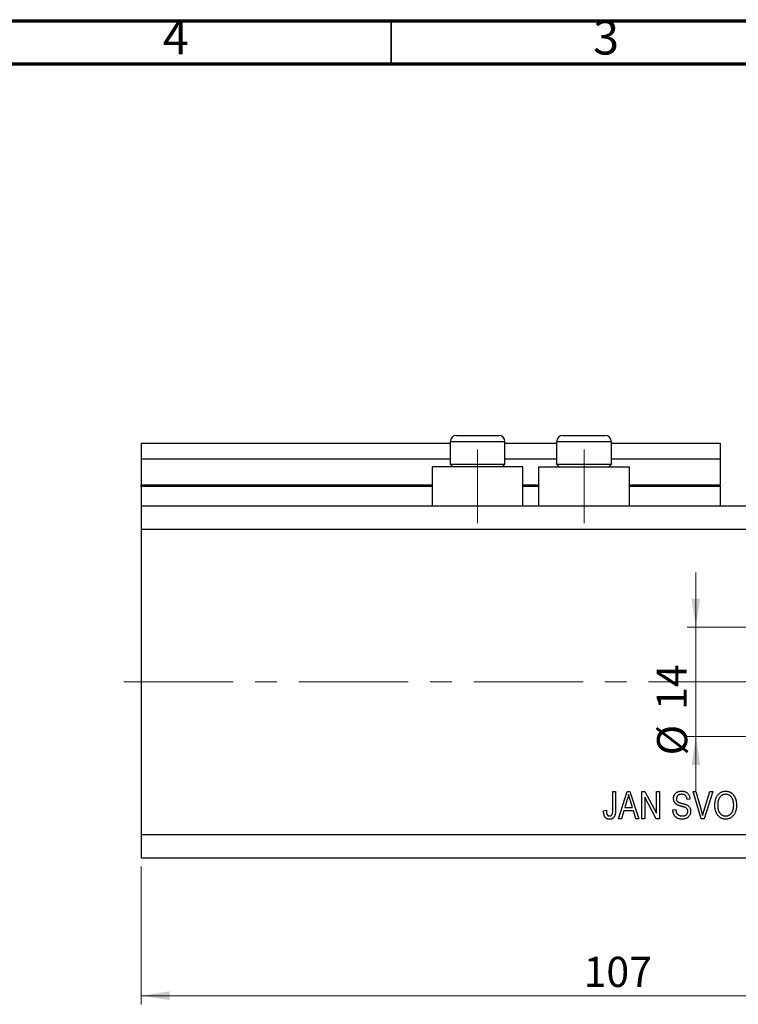
# Model space of a CAD drawing. Units: millimetres. Extents: x 15 to 429, y 5 to 292.
# Drawn here: x 222 to 305, y 178 to 292 of the extents above; entities that cross this region are included whole.
import ezdxf

# ---------------------------------------------------------------- set-up
doc = ezdxf.new("R2010")
doc.units = ezdxf.units.MM
doc.linetypes.add('CENTERX2', pattern=[20.32, 12.7, -2.54, 2.54, -2.54])
doc.styles.add('SLDTEXTSTYLE0', font='TXT', dxfattribs={"width": 0.75})
doc.dimstyles.new('SLDDIMSTYLE0', dxfattribs={"dimtxt": 3.5, "dimasz": 3.302, "dimexe": 0, "dimexo": 0.0625, "dimgap": 0.875, "dimtad": 1, "dimdec": 0, "dimlfac": 1.1, "dimrnd": 1e-09, "dimzin": 12, "dimdsep": 46, "dimtxsty": 'SLDTEXTSTYLE0', "dimsah": 1, "dimcen": 0.09, "dimadec": 0, "dimazin": 3, "dimtfac": 1, "dimtdec": 0, "dimtofl": 0, "dimtmove": 0, "dimatfit": 3, "dimfxl": 1, "dimfrac": 2, "dimtolj": 1, "dimtzin": 12, "dimarcsym": 0})
doc.dimstyles.new('SLDDIMSTYLE3', dxfattribs={"dimtxt": 3.5, "dimasz": 3.302, "dimexe": 0, "dimexo": 0.0625, "dimgap": 0.875, "dimtad": 1, "dimdec": 0, "dimlfac": 1.1, "dimrnd": 1e-09, "dimzin": 12, "dimdsep": 46, "dimtxsty": 'SLDTEXTSTYLE0', "dimsah": 1, "dimcen": 0.09, "dimadec": 0, "dimazin": 3, "dimtfac": 1, "dimtdec": 0, "dimtmove": 0, "dimatfit": 0, "dimfxl": 1, "dimfrac": 2, "dimtolj": 1, "dimtzin": 12, "dimarcsym": 0})

# ---------------------------------------------------------------- blocks, each defined once
blk = doc.blocks.new('_D_8')
at = {"color": 7, "linetype": 'Continuous', "lineweight": 0}
for p, q in [((333.21, 234.65), (333.21, 177.74)), ((235.94, 193.74), (235.94, 177.74)), ((235.94, 178.74), (333.21, 178.74))]:
    blk.add_line(p, q, dxfattribs=at)
at = {"color": 7, "linetype": 'Continuous', "lineweight": 18}
for points in [[(235.94, 178.74), (239.24, 178.24), (239.24, 179.25)], [(333.21, 178.74), (329.91, 179.25), (329.91, 178.24)]]:
    blk.add_solid(points, dxfattribs=at)
at = {"color": 7, "linetype": 'Continuous', "lineweight": 18, "insert": (287.34, 183.26), "char_height": 3.5, "attachment_point": 1, "style": 'SLDTEXTSTYLE0'}
blk.add_mtext('107', dxfattribs=at)
blk = doc.blocks.new('_D_10')
at = {"color": 7, "linetype": 'Continuous', "lineweight": 0}
for p, q in [((300.39, 221.56), (300.39, 227.91)), ((312.21, 221.56), (299.39, 221.56)), ((300.39, 221.56), (300.39, 208.84)), ((312.21, 208.84), (299.39, 208.84)), ((300.39, 208.84), (300.39, 202.49))]:
    blk.add_line(p, q, dxfattribs=at)
at = {"color": 7, "linetype": 'Continuous', "lineweight": 18}
for points in [[(300.39, 221.56), (300.9, 224.86), (299.89, 224.86)], [(300.39, 208.84), (299.89, 205.53), (300.9, 205.53)]]:
    blk.add_solid(points, dxfattribs=at)
at = {"color": 7, "linetype": 'Continuous', "lineweight": 18, "char_height": 3.5, "attachment_point": 1, "rotation": 90, "style": 'SLDTEXTSTYLE0'}
for s, insert in [('14', (295.83, 211.94)), ('%%c', (295.88, 206.66))]:
    blk.add_mtext(s, dxfattribs=dict(at, insert=insert))
blk = doc.blocks.new('SW_CENTERMARKSYMBOL_7')
at = {"color": 0, "linetype": 'Continuous', "lineweight": 18}
for p, q in [((0, 4.55), (0, 8.64)), ((0, 0), (0, 2.27)), ((-4.55, 0), (-8.64, 0)), ((0, 0), (-2.27, 0)), ((0, 0), (0, -2.27)), ((0, 0), (2.27, 0)), ((4.55, 0), (8.64, 0)), ((0, -4.55), (0, -8.64))]:
    blk.add_line(p, q, dxfattribs=at)

msp = doc.modelspace()

# ---------------------------------------------------------------- linework, layer by layer
at = {"color": 7, "linetype": 'Continuous', "lineweight": 70}
for p, q in [((15, 292), (415, 292)), ((20, 287), (410, 287))]:
    msp.add_line(p, q, dxfattribs=at)
at = {"color": 7, "linetype": 'Continuous', "lineweight": 35}
msp.add_line((265, 287), (265, 292), dxfattribs=at)
at = {"color": 7, "linetype": 'Continuous', "lineweight": 25}
for p, q in [((272.576, 243.835), (277.485, 243.835)), ((284.94, 243.835), (289.849, 243.835)), ((235.94, 242.926), (271.849, 242.926)), ((235.94, 242.926), (235.94, 241.108)), ((271.849, 243.108), (271.849, 240.508)), ((278.213, 240.508), (278.213, 243.108)), ((278.213, 242.926), (284.213, 242.926)), ((284.213, 243.108), (284.213, 240.508)), ((290.576, 240.508), (290.576, 243.108)), ((290.576, 242.926), (303.213, 242.926)), ((303.213, 242.926), (303.213, 241.108)), ((235.94, 241.108), (271.849, 241.108)), ((235.94, 241.108), (235.94, 238.108)), ((271.849, 240.508), (272.158, 240.199)), ((271.849, 240.508), (278.213, 240.508)), ((277.904, 240.199), (278.213, 240.508)), ((278.213, 241.108), (284.213, 241.108)), ((284.213, 240.508), (284.522, 240.199)), ((284.213, 240.508), (290.576, 240.508)), ((290.267, 240.199), (290.576, 240.508)), ((290.576, 241.108), (303.213, 241.108)), ((303.213, 241.108), (303.213, 238.108)), ((269.758, 240.199), (269.758, 235.653)), ((280.304, 240.199), (269.758, 240.199)), ((280.304, 235.653), (280.304, 240.199)), ((282.122, 240.199), (282.122, 235.653)), ((282.122, 240.199), (292.667, 240.199)), ((292.667, 235.653), (292.667, 240.199)), ((235.94, 237.926), (235.94, 238.108)), ((235.94, 237.926), (235.94, 235.653)), ((235.94, 237.926), (269.758, 237.926)), ((280.304, 237.926), (282.122, 237.926)), ((292.667, 237.926), (303.213, 237.926)), ((303.213, 237.926), (303.213, 238.108)), ((303.213, 237.926), (303.213, 235.653)), ((235.94, 235.653), (333.213, 235.653)), ((235.94, 235.653), (235.94, 232.926)), ((235.94, 232.926), (235.94, 197.471)), ((235.94, 232.926), (333.213, 232.926)), ((290.733, 202.471), (291.064, 202.471)), ((290.733, 200.286), (290.733, 202.471)), ((291.064, 202.471), (291.064, 200.312)), ((291.395, 199.29), (292.411, 202.471)), ((292.411, 202.471), (292.733, 202.471)), ((292.733, 202.471), (293.75, 199.29)), ((294.122, 202.471), (294.474, 202.471)), ((294.122, 199.29), (294.122, 202.471)), ((294.474, 202.471), (295.816, 199.935)), ((295.816, 202.471), (296.147, 202.471)), ((295.816, 199.935), (295.816, 202.471)), ((296.147, 202.471), (296.147, 199.29)), ((300.063, 202.471), (300.403, 202.471)), ((301.014, 199.29), (300.063, 202.471)), ((300.403, 202.471), (301.039, 200.163)), ((301.307, 200.163), (302.014, 202.471)), ((302.358, 202.471), (301.356, 199.29)), ((302.014, 202.471), (302.358, 202.471)), ((292.424, 201.538), (292.125, 200.612)), ((293.019, 200.612), (292.753, 201.486)), ((295.793, 199.29), (294.452, 201.822)), ((294.452, 201.822), (294.452, 199.29)), ((299.7, 201.562), (299.37, 201.521)), ((289.659, 200.24), (289.99, 200.281)), ((292.016, 200.24), (291.739, 199.29)), ((293.128, 200.24), (292.016, 200.24)), ((292.125, 200.612), (293.019, 200.612)), ((293.406, 199.29), (293.128, 200.24)), ((297.717, 200.323), (298.047, 200.364)), ((291.739, 199.29), (291.395, 199.29)), ((293.75, 199.29), (293.406, 199.29)), ((294.452, 199.29), (294.122, 199.29)), ((296.147, 199.29), (295.793, 199.29)), ((301.356, 199.29), (301.014, 199.29)), ((235.94, 197.471), (333.213, 197.471)), ((235.94, 197.471), (235.94, 194.744)), ((235.94, 194.744), (333.213, 194.744))]:
    msp.add_line(p, q, dxfattribs=at)
at = {"color": 8, "linetype": 'Continuous', "lineweight": 25}
for p, q in [((278.213, 243.108), (271.849, 243.108)), ((290.576, 243.108), (284.213, 243.108)), ((235.94, 238.108), (269.758, 238.108)), ((280.304, 238.108), (282.122, 238.108)), ((292.667, 238.108), (303.213, 238.108))]:
    msp.add_line(p, q, dxfattribs=at)
at = {"color": 7, "linetype": 'CENTERX2', "lineweight": 18}
for p, q in [((275.031, 233.653), (275.031, 242.199)), ((287.395, 233.653), (287.395, 242.199)), ((233.94, 215.199), (335.213, 215.199))]:
    msp.add_line(p, q, dxfattribs=at)
at = {"color": 7, "linetype": 'Continuous', "lineweight": 25}
for centre, start, end in [((272.576, 243.108), 90, 180), ((277.485, 243.108), 0, 90), ((284.94, 243.108), 90, 180), ((289.849, 243.108), 0, 90)]:
    msp.add_arc(centre, 0.727, start, end, dxfattribs=at)
for points, knots in [([(297.8, 201.641), (297.8, 201.672), (297.802, 201.734), (297.814, 201.824), (297.833, 201.909), (297.861, 201.99), (297.895, 202.067), (297.939, 202.139), (297.99, 202.207), (298.049, 202.27), (298.113, 202.327), (298.185, 202.377), (298.261, 202.419), (298.343, 202.454), (298.43, 202.48), (298.523, 202.499), (298.621, 202.511), (298.688, 202.512), (298.723, 202.513)], [0, 0, 0, 0, 0.0655342, 0.1288271, 0.1899549, 0.249648, 0.3082483, 0.3667964, 0.4255009, 0.4858921, 0.546682, 0.6066869, 0.6675221, 0.7294256, 0.7931375, 0.8590271, 0.9276974, 1, 1, 1, 1]), ([(298.723, 202.513), (298.77, 202.511), (298.862, 202.509), (298.995, 202.487), (299.118, 202.451), (299.233, 202.401), (299.336, 202.337), (299.428, 202.26), (299.508, 202.17), (299.574, 202.068), (299.628, 201.956), (299.667, 201.833), (299.693, 201.701), (299.698, 201.609), (299.7, 201.562)], [0, 0, 0, 0, 0.0919148, 0.17935, 0.2627603, 0.3438246, 0.4230537, 0.5001538, 0.5774021, 0.656471, 0.73765, 0.8208783, 0.9079232, 1, 1, 1, 1]), ([(302.593, 200.838), (302.594, 200.904), (302.596, 201.031), (302.613, 201.216), (302.641, 201.389), (302.68, 201.55), (302.731, 201.7), (302.793, 201.838), (302.867, 201.965), (302.952, 202.079), (303.044, 202.181), (303.144, 202.27), (303.249, 202.345), (303.359, 202.406), (303.475, 202.455), (303.597, 202.488), (303.724, 202.51), (303.811, 202.512), (303.855, 202.513)], [0, 0, 0, 0, 0.0831919, 0.1620054, 0.2362691, 0.3066253, 0.3736257, 0.4377443, 0.4997343, 0.5601671, 0.6188357, 0.6750154, 0.7296972, 0.7830092, 0.8359127, 0.8894447, 0.9439471, 1, 1, 1, 1]), ([(303.855, 202.513), (303.884, 202.512), (303.941, 202.511), (304.026, 202.501), (304.108, 202.487), (304.189, 202.465), (304.268, 202.438), (304.344, 202.405), (304.419, 202.365), (304.492, 202.32), (304.562, 202.269), (304.628, 202.212), (304.691, 202.15), (304.75, 202.082), (304.805, 202.008), (304.856, 201.929), (304.903, 201.845), (304.947, 201.756), (304.986, 201.661), (305.021, 201.562), (305.049, 201.459), (305.073, 201.351), (305.091, 201.239), (305.104, 201.122), (305.112, 201.001), (305.113, 200.919), (305.114, 200.877)], [0, 0, 0, 0, 0.0374927, 0.074051, 0.1104132, 0.1462906, 0.1823667, 0.2186773, 0.2550749, 0.2922409, 0.3296542, 0.3675328, 0.4056909, 0.4445404, 0.4840761, 0.5247147, 0.5664015, 0.6096676, 0.6539091, 0.6991821, 0.7455791, 0.7934049, 0.8424054, 0.8933528, 0.9457458, 1, 1, 1, 1]), ([(292.572, 202.14), (292.563, 202.089), (292.544, 201.988), (292.509, 201.837), (292.471, 201.687), (292.44, 201.588), (292.424, 201.538)], [0, 0, 0, 0, 0.2488752, 0.4974197, 0.7479413, 1, 1, 1, 1]), ([(292.753, 201.486), (292.743, 201.519), (292.724, 201.583), (292.696, 201.676), (292.67, 201.765), (292.647, 201.849), (292.625, 201.928), (292.605, 202.003), (292.588, 202.073), (292.577, 202.118), (292.572, 202.14)], [0, 0, 0, 0, 0.151074, 0.2949499, 0.4307193, 0.5599595, 0.6813574, 0.794418, 0.9012434, 1, 1, 1, 1]), ([(298.658, 200.767), (298.628, 200.775), (298.57, 200.792), (298.487, 200.818), (298.411, 200.843), (298.342, 200.87), (298.278, 200.896), (298.223, 200.923), (298.173, 200.95), (298.117, 200.986), (298.055, 201.036), (297.989, 201.103), (297.932, 201.177), (297.884, 201.258), (297.845, 201.345), (297.82, 201.439), (297.802, 201.538), (297.8, 201.606), (297.8, 201.641)], [0, 0, 0, 0, 0.0696135, 0.1341558, 0.1941217, 0.2492702, 0.3003975, 0.3464603, 0.3882517, 0.4259028, 0.4961061, 0.5655346, 0.6348463, 0.7047585, 0.775666, 0.8477254, 0.9224176, 1, 1, 1, 1]), ([(298.734, 202.141), (298.71, 202.141), (298.664, 202.14), (298.596, 202.132), (298.533, 202.122), (298.475, 202.106), (298.421, 202.087), (298.37, 202.062), (298.325, 202.034), (298.284, 202), (298.248, 201.963), (298.216, 201.924), (298.189, 201.882), (298.168, 201.837), (298.151, 201.79), (298.139, 201.74), (298.132, 201.688), (298.131, 201.652), (298.13, 201.633)], [0, 0, 0, 0, 0.0804236, 0.1554479, 0.2274866, 0.294949, 0.3597987, 0.42102, 0.481902, 0.5406083, 0.5984821, 0.6551515, 0.710201, 0.7655972, 0.8217225, 0.8791642, 0.9383687, 1, 1, 1, 1]), ([(298.13, 201.633), (298.131, 201.6), (298.133, 201.538), (298.153, 201.45), (298.185, 201.373), (298.218, 201.331), (298.234, 201.31)], [0, 0, 0, 0, 0.2837745, 0.539584, 0.775645, 1, 1, 1, 1]), ([(299.37, 201.521), (299.367, 201.546), (299.363, 201.596), (299.35, 201.667), (299.333, 201.734), (299.312, 201.795), (299.286, 201.851), (299.256, 201.902), (299.222, 201.948), (299.184, 201.989), (299.142, 202.025), (299.095, 202.056), (299.045, 202.083), (298.99, 202.104), (298.932, 202.121), (298.87, 202.132), (298.803, 202.139), (298.757, 202.14), (298.734, 202.141)], [0, 0, 0, 0, 0.0765728, 0.1493229, 0.2172187, 0.2820872, 0.3432656, 0.4022311, 0.4584774, 0.5141512, 0.5690726, 0.6243527, 0.6811914, 0.7394042, 0.7998298, 0.8628307, 0.9296455, 1, 1, 1, 1]), ([(303.858, 202.141), (303.825, 202.14), (303.759, 202.138), (303.663, 202.123), (303.572, 202.097), (303.486, 202.062), (303.403, 202.018), (303.326, 201.962), (303.253, 201.897), (303.185, 201.821), (303.122, 201.736), (303.07, 201.638), (303.023, 201.531), (302.987, 201.412), (302.958, 201.283), (302.939, 201.143), (302.925, 200.992), (302.924, 200.887), (302.923, 200.833)], [0, 0, 0, 0, 0.0549693, 0.1083591, 0.160164, 0.2113323, 0.2628532, 0.3149822, 0.3690072, 0.4247808, 0.4829618, 0.5435867, 0.6079448, 0.6759283, 0.7490032, 0.827141, 0.9105023, 1, 1, 1, 1]), ([(304.645, 201.606), (304.626, 201.645), (304.589, 201.723), (304.514, 201.826), (304.427, 201.919), (304.326, 201.997), (304.218, 202.061), (304.102, 202.108), (303.982, 202.136), (303.899, 202.139), (303.858, 202.141)], [0, 0, 0, 0, 0.1290894, 0.2551, 0.3798655, 0.5068907, 0.6325188, 0.7548417, 0.8765222, 1, 1, 1, 1]), ([(304.783, 200.887), (304.783, 200.92), (304.782, 200.985), (304.775, 201.082), (304.764, 201.176), (304.75, 201.268), (304.729, 201.356), (304.707, 201.442), (304.678, 201.525), (304.656, 201.579), (304.645, 201.606)], [0, 0, 0, 0, 0.1348306, 0.2655523, 0.3942179, 0.5192746, 0.6422304, 0.7628424, 0.8821514, 1, 1, 1, 1]), ([(289.848, 199.473), (289.833, 199.495), (289.801, 199.541), (289.764, 199.618), (289.73, 199.702), (289.705, 199.795), (289.684, 199.895), (289.669, 200.003), (289.661, 200.119), (289.66, 200.199), (289.659, 200.24)], [0, 0, 0, 0, 0.101049, 0.2071533, 0.3194649, 0.4391077, 0.5656092, 0.7011884, 0.8455299, 1, 1, 1, 1]), ([(289.99, 200.281), (289.991, 200.251), (289.993, 200.193), (290.001, 200.109), (290.009, 200.032), (290.022, 199.963), (290.036, 199.901), (290.053, 199.847), (290.072, 199.8), (290.095, 199.761), (290.121, 199.727), (290.148, 199.698), (290.178, 199.675), (290.21, 199.654), (290.245, 199.639), (290.281, 199.628), (290.32, 199.621), (290.347, 199.62), (290.36, 199.62)], [0, 0, 0, 0, 0.10735597, 0.20656818, 0.29768623, 0.37957897, 0.45390915, 0.52100596, 0.58032132, 0.63314409, 0.68196733, 0.7282239, 0.77311641, 0.81720959, 0.86114511, 0.9056495, 0.95203715, 1, 1, 1, 1]), ([(291.064, 200.312), (291.063, 200.265), (291.062, 200.174), (291.054, 200.044), (291.039, 199.925), (291.019, 199.817), (290.992, 199.719), (290.961, 199.631), (290.922, 199.554), (290.878, 199.488), (290.828, 199.431), (290.773, 199.382), (290.714, 199.341), (290.649, 199.307), (290.58, 199.28), (290.506, 199.262), (290.427, 199.25), (290.373, 199.249), (290.345, 199.248)], [0, 0, 0, 0, 0.0962668, 0.1851887, 0.2670523, 0.3425535, 0.4116299, 0.4751854, 0.5336271, 0.5873802, 0.6383796, 0.6880941, 0.7375708, 0.7869391, 0.837114, 0.8890451, 0.9429882, 1, 1, 1, 1]), ([(290.69, 199.86), (290.697, 199.887), (290.712, 199.945), (290.724, 200.043), (290.732, 200.159), (290.733, 200.242), (290.733, 200.286)], [0, 0, 0, 0, 0.18993786, 0.41907519, 0.68882084, 1, 1, 1, 1]), ([(298.781, 199.248), (298.742, 199.249), (298.665, 199.251), (298.554, 199.264), (298.448, 199.287), (298.349, 199.319), (298.256, 199.359), (298.168, 199.409), (298.087, 199.468), (298.013, 199.536), (297.945, 199.612), (297.886, 199.694), (297.836, 199.783), (297.795, 199.879), (297.762, 199.981), (297.738, 200.089), (297.722, 200.204), (297.719, 200.282), (297.717, 200.323)], [0, 0, 0, 0, 0.06906221, 0.13476588, 0.19761071, 0.25852821, 0.31812743, 0.37705827, 0.43568579, 0.49473363, 0.55409111, 0.61333342, 0.67292419, 0.7340655, 0.79629879, 0.86124089, 0.92897033, 1, 1, 1, 1]), ([(298.047, 200.364), (298.052, 200.322), (298.061, 200.242), (298.086, 200.13), (298.12, 200.033), (298.161, 199.949), (298.214, 199.877), (298.275, 199.813), (298.346, 199.757), (298.426, 199.708), (298.513, 199.668), (298.607, 199.641), (298.707, 199.623), (298.775, 199.621), (298.809, 199.62)], [0, 0, 0, 0, 0.1067134, 0.2023828, 0.2879881, 0.3651321, 0.4381553, 0.511442, 0.5870935, 0.6659856, 0.7468394, 0.82888, 0.9125296, 1, 1, 1, 1]), ([(298.234, 201.31), (298.244, 201.301), (298.265, 201.279), (298.306, 201.253), (298.355, 201.224), (298.415, 201.199), (298.482, 201.172), (298.56, 201.147), (298.646, 201.122), (298.707, 201.107), (298.74, 201.099)], [0, 0, 0, 0, 0.0750157, 0.1629302, 0.2646744, 0.38097, 0.5123092, 0.658221, 0.8208324, 1, 1, 1, 1]), ([(299.452, 200.165), (299.452, 200.188), (299.45, 200.232), (299.439, 200.297), (299.418, 200.357), (299.391, 200.413), (299.356, 200.464), (299.312, 200.51), (299.26, 200.551), (299.211, 200.582), (299.163, 200.604), (299.118, 200.624), (299.064, 200.644), (299, 200.666), (298.927, 200.689), (298.846, 200.714), (298.755, 200.74), (298.691, 200.758), (298.658, 200.767)], [0, 0, 0, 0, 0.06282749, 0.12237269, 0.18038377, 0.2364892, 0.29262895, 0.35039806, 0.41019268, 0.47342298, 0.51021249, 0.55527996, 0.60847301, 0.66985704, 0.74003796, 0.81791747, 0.90481226, 1, 1, 1, 1]), ([(298.74, 201.099), (298.771, 201.091), (298.832, 201.076), (298.919, 201.053), (299, 201.032), (299.072, 201.012), (299.138, 200.991), (299.196, 200.972), (299.247, 200.954), (299.278, 200.941), (299.292, 200.935)], [0, 0, 0, 0, 0.1693238, 0.3253554, 0.4689155, 0.6003115, 0.7188464, 0.8249852, 0.9187578, 1, 1, 1, 1]), ([(299.292, 200.935), (299.331, 200.916), (299.406, 200.88), (299.506, 200.809), (299.592, 200.728), (299.661, 200.635), (299.716, 200.534), (299.755, 200.422), (299.779, 200.301), (299.782, 200.218), (299.783, 200.175)], [0, 0, 0, 0, 0.1337851, 0.2593854, 0.3808217, 0.4995309, 0.6183576, 0.7398957, 0.8662956, 1, 1, 1, 1]), ([(302.915, 199.747), (302.889, 199.786), (302.838, 199.862), (302.772, 199.985), (302.717, 200.113), (302.672, 200.247), (302.636, 200.386), (302.611, 200.532), (302.596, 200.683), (302.594, 200.786), (302.593, 200.838)], [0, 0, 0, 0, 0.1198666, 0.2390237, 0.359553, 0.4815592, 0.6054682, 0.7329682, 0.8642496, 1, 1, 1, 1]), ([(302.923, 200.833), (302.924, 200.787), (302.926, 200.696), (302.938, 200.563), (302.96, 200.439), (302.989, 200.323), (303.026, 200.214), (303.073, 200.114), (303.128, 200.022), (303.191, 199.938), (303.261, 199.864), (303.334, 199.798), (303.412, 199.744), (303.492, 199.698), (303.576, 199.663), (303.665, 199.639), (303.756, 199.623), (303.819, 199.621), (303.851, 199.62)], [0, 0, 0, 0, 0.08201671, 0.15941341, 0.23300697, 0.30318918, 0.36997167, 0.43419099, 0.49670895, 0.55820858, 0.61808097, 0.67508279, 0.73010763, 0.78389842, 0.83707553, 0.89041876, 0.94438701, 1, 1, 1, 1]), ([(303.851, 199.62), (303.883, 199.621), (303.947, 199.623), (304.041, 199.638), (304.131, 199.663), (304.216, 199.7), (304.297, 199.745), (304.375, 199.8), (304.448, 199.866), (304.517, 199.941), (304.58, 200.027), (304.635, 200.122), (304.681, 200.226), (304.718, 200.34), (304.748, 200.464), (304.768, 200.597), (304.781, 200.739), (304.782, 200.837), (304.783, 200.887)], [0, 0, 0, 0, 0.0549232, 0.108603, 0.1610369, 0.2129853, 0.2656875, 0.3191577, 0.3745728, 0.432544, 0.4924378, 0.5542085, 0.6185456, 0.6863016, 0.7577792, 0.833642, 0.9144134, 1, 1, 1, 1]), ([(305.114, 200.877), (305.113, 200.82), (305.11, 200.708), (305.096, 200.545), (305.07, 200.389), (305.036, 200.242), (304.989, 200.102), (304.934, 199.971), (304.868, 199.848), (304.816, 199.772), (304.789, 199.734)], [0, 0, 0, 0, 0.1416907, 0.2774613, 0.4074958, 0.5327188, 0.6537263, 0.7710597, 0.8863102, 1, 1, 1, 1]), ([(290.345, 199.248), (290.318, 199.249), (290.266, 199.25), (290.19, 199.261), (290.119, 199.278), (290.054, 199.303), (289.994, 199.335), (289.94, 199.374), (289.89, 199.419), (289.862, 199.455), (289.848, 199.473)], [0, 0, 0, 0, 0.1422756, 0.2767365, 0.4044483, 0.5261123, 0.6446587, 0.7620593, 0.8795701, 1, 1, 1, 1]), ([(290.36, 199.62), (290.379, 199.621), (290.417, 199.623), (290.472, 199.635), (290.523, 199.657), (290.569, 199.687), (290.61, 199.723), (290.644, 199.764), (290.673, 199.81), (290.684, 199.843), (290.69, 199.86)], [0, 0, 0, 0, 0.1318753, 0.257653, 0.3827609, 0.5089715, 0.6345929, 0.7573415, 0.8779289, 1, 1, 1, 1]), ([(299.783, 200.175), (299.782, 200.132), (299.779, 200.046), (299.754, 199.922), (299.714, 199.803), (299.658, 199.692), (299.589, 199.589), (299.508, 199.499), (299.414, 199.422), (299.309, 199.358), (299.193, 199.308), (299.065, 199.274), (298.927, 199.252), (298.831, 199.249), (298.781, 199.248)], [0, 0, 0, 0, 0.0842735, 0.1665166, 0.2473878, 0.3288365, 0.4090983, 0.4877267, 0.5657078, 0.6449849, 0.7265584, 0.8120698, 0.9027288, 1, 1, 1, 1]), ([(298.809, 199.62), (298.834, 199.621), (298.882, 199.622), (298.952, 199.629), (299.018, 199.64), (299.08, 199.657), (299.137, 199.677), (299.19, 199.704), (299.239, 199.735), (299.284, 199.77), (299.323, 199.81), (299.358, 199.852), (299.387, 199.897), (299.412, 199.945), (299.429, 199.996), (299.443, 200.05), (299.451, 200.107), (299.452, 200.145), (299.452, 200.165)], [0, 0, 0, 0, 0.0781253, 0.1518301, 0.2221521, 0.2890233, 0.3525976, 0.414842, 0.4749349, 0.5348434, 0.5934135, 0.6507869, 0.707286, 0.7634578, 0.8197238, 0.8778515, 0.9374785, 1, 1, 1, 1]), ([(301.039, 200.163), (301.051, 200.119), (301.075, 200.032), (301.108, 199.905), (301.139, 199.782), (301.158, 199.701), (301.167, 199.661)], [0, 0, 0, 0, 0.2646946, 0.5196779, 0.7652786, 1, 1, 1, 1]), ([(301.167, 199.661), (301.189, 199.744), (301.232, 199.912), (301.281, 200.078), (301.307, 200.163)], [0, 0, 0, 0, 0.48991138, 1, 1, 1, 1]), ([(303.853, 199.248), (303.806, 199.25), (303.713, 199.252), (303.576, 199.276), (303.447, 199.316), (303.325, 199.37), (303.211, 199.442), (303.104, 199.528), (303.003, 199.63), (302.945, 199.708), (302.915, 199.747)], [0, 0, 0, 0, 0.12846412, 0.25211844, 0.37347641, 0.49300394, 0.61370885, 0.73727654, 0.86550359, 1, 1, 1, 1]), ([(304.789, 199.734), (304.759, 199.696), (304.7, 199.62), (304.6, 199.521), (304.492, 199.437), (304.378, 199.367), (304.257, 199.314), (304.128, 199.276), (303.993, 199.253), (303.9, 199.25), (303.853, 199.248)], [0, 0, 0, 0, 0.1337649, 0.2614594, 0.3854851, 0.5058366, 0.6259463, 0.7469128, 0.8709846, 1, 1, 1, 1])]:
    msp.add_open_spline(points, degree=3, knots=knots, dxfattribs=at)

# ---------------------------------------------------------------- block references
at = {"color": 7, "linetype": 'Continuous', "lineweight": 0}
msp.add_blockref('SW_CENTERMARKSYMBOL_7', (313.213, 215.199), dxfattribs=at)

# ---------------------------------------------------------------- texts
at = {"color": 7, "linetype": 'Continuous', "lineweight": 0, "char_height": 3.969, "attachment_point": 2, "style": 'SLDTEXTSTYLE0'}
for s, insert in [('4', (239.96, 292.06)), ('3', (289.96, 292.06))]:
    msp.add_mtext(s, dxfattribs=dict(at, insert=insert))

# ---------------------------------------------------------------- dimensions: what is measured, and where the dimension line sits
at = {"color": 7, "linetype": 'Continuous', "lineweight": 18}
dim = msp.add_linear_dim(base=(333.213, 178.744), p1=(235.94, 194.744), p2=(333.213, 235.653), dimstyle='SLDDIMSTYLE0', dxfattribs=at)
dim.commit()
dim.dimension.update_dxf_attribs({"geometry": '_D_8', "text_midpoint": (291.222, 178.744), "dimtype": 160})
dim = msp.add_linear_dim(base=(300.394, 208.835), p1=(313.213, 221.562), p2=(313.213, 208.835), angle=90, text='%%c<>', dimstyle='SLDDIMSTYLE3', dxfattribs=at)
dim.commit()
dim.dimension.update_dxf_attribs({"geometry": '_D_10', "text_midpoint": (300.394, 211.885), "dimtype": 160})

doc.saveas('drawing.dxf')
